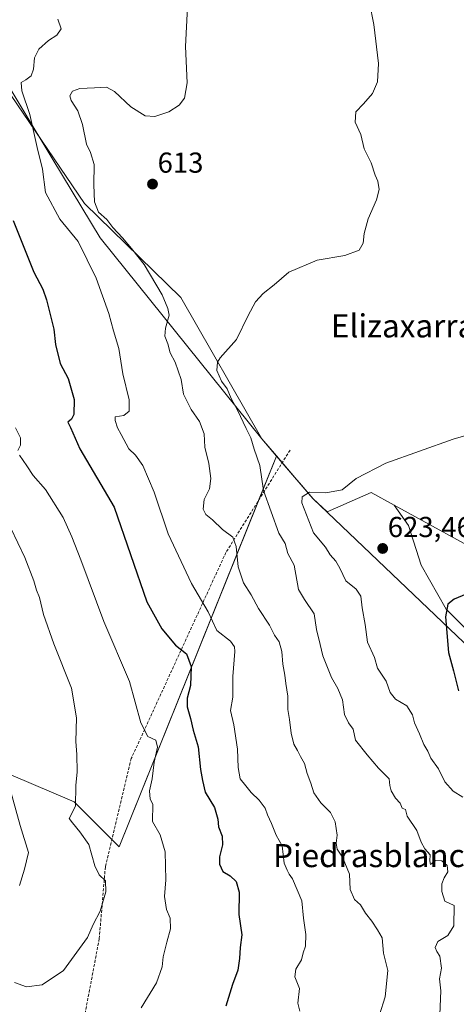
# Model space of a CAD drawing. Units: metres. Extents: x 604280 to 607735, y 4713022 to 4715387.
# Drawn here: x 606317 to 606468, y 4714513 to 4714855 of the extents above; entities that cross this region are included whole.
import ezdxf
from ezdxf.enums import TextEntityAlignment as Align

# ---------------------------------------------------------------- set-up
doc = ezdxf.new("R2010")
doc.units = ezdxf.units.M
doc.header["$MEASUREMENT"] = 0
doc.linetypes.add('TRAZOSX2', pattern=[1.5, 1, -0.5])
for name, color, linetype, lineweight in [('Carátula', 7, 'Continuous', 5), ('Comarca', 2, 'Continuous', 13), ('Comarca CxS', 133, 'Continuous', 0), ('Cultivos herbáceos CxS', 92, 'Continuous', 0), ('Curva de nivel maestra', 36, 'Continuous', 30), ('Curva de nivel normal', 36, 'Continuous', 0), ('Matorral', 135, 'Continuous', 0), ('Matorral CxS', 135, 'Continuous', 0), ('Municipio', 9, 'Continuous', 13), ('Municipio CxS', 142, 'Continuous', 0), ('Punto de cota en terreno', 7, 'Continuous', 0), ('Rótulo de punto de cota en terreno', 19, 'Continuous', 0), ('Senda', 19, 'TRAZOSX2', 0), ('Texto cartográfico', 19, 'Continuous', 0), ('Vegetación y arbolado urbanos', 2, 'Continuous', 0), ('Zona quemada CxS', 133, 'Continuous', 0)]:
    doc.layers.add(name, color=color, linetype=linetype, lineweight=lineweight)
doc.styles.add('Arial', font='txt', dxfattribs={"height": 0.2})

# ---------------------------------------------------------------- blocks, each defined once
blk = doc.blocks.new('*U162')
at = {"layer": 'Curva de nivel normal', "color": 36, "linetype": 'Continuous', "lineweight": 0}
blk.add_polyline3d([(606330.33, 4714854.79, 605), (606331.46, 4714851.45, 605), (606329.94, 4714849.25, 605), (606327.1, 4714847.38, 605), (606323.77, 4714844.32, 605), (606322.3, 4714841.4, 605), (606321.92, 4714837.48, 605), (606321.09, 4714835.11, 605), (606319.31, 4714833.71, 605), (606317.62, 4714832.75, 605), (606317.82, 4714829.87, 605), (606320.68, 4714821.76, 605), (606323.14, 4714810.32, 605), (606325, 4714802.79, 605), (606326.1, 4714794.65, 605), (606331.01, 4714785.45, 605), (606337.34, 4714777.64, 605), (606343.6, 4714765.03, 605), (606348.05, 4714752.7, 605), (606349.66, 4714746.72, 605), (606351.52, 4714740.56, 605), (606352.87, 4714731.85, 605), (606355.06, 4714722.75, 605), (606355.09, 4714718.89, 605), (606353.21, 4714717.33, 605), (606350.2, 4714716.92, 605), (606350.24, 4714715.66, 605), (606350.98, 4714713.06, 605), (606352.34, 4714710.74, 605), (606354.95, 4714705.85, 605), (606357.29, 4714703.67, 605), (606359.83, 4714700.06, 605), (606363.75, 4714690.83, 605), (606368.64, 4714676.4, 605), (606376.66, 4714659.14, 605), (606382.49, 4714649.35, 605), (606385.43, 4714642.88, 605), (606390.14, 4714639.1, 605), (606391.6, 4714637.21, 605), (606391.68, 4714635.56, 605), (606390.98, 4714626.94, 605), (606391.03, 4714619.74, 605), (606390.24, 4714615.1, 605), (606391.33, 4714610.11, 605), (606392.59, 4714601.74, 605), (606392.79, 4714595.39, 605), (606393.58, 4714591.39, 605), (606395.56, 4714589.02, 605), (606397.34, 4714586.71, 605), (606400.11, 4714584.01, 605), (606402.24, 4714581.23, 605), (606403.04, 4714578.94, 605), (606404.41, 4714575.94, 605), (606405.98, 4714571.88, 605), (606408.1, 4714568.14, 605), (606408.84, 4714562.18, 605), (606409.83, 4714559.72, 605), (606410.54, 4714558.32, 605), (606411.65, 4714556.8, 605), (606414.9, 4714549.13, 605), (606415.47, 4714543.17, 605), (606416.33, 4714537.41, 605), (606416.19, 4714533.41, 605), (606415.4, 4714531.06, 605), (606414.75, 4714528.67, 605), (606412.86, 4714525.4, 605), (606412.5, 4714522.75, 605), (606414.11, 4714518.72, 605), (606413.54, 4714513.63, 605), (606414.17, 4714510.9, 605)], dxfattribs=at)
blk = doc.blocks.new('*U163')
at = {"layer": 'Curva de nivel normal', "color": 36, "linetype": 'Continuous', "lineweight": 0}
blk.add_polyline3d([(606438.32, 4714860.52, 615), (606439.92, 4714852.89, 615), (606441.45, 4714839.34, 615), (606441.16, 4714833.02, 615), (606439.35, 4714829.02, 615), (606436.28, 4714825.35, 615), (606433.59, 4714822.69, 615), (606433.39, 4714819.02, 615), (606435.37, 4714814.8, 615), (606436.48, 4714809.79, 615), (606438.9, 4714804.97, 615), (606440.32, 4714800.71, 615), (606441.28, 4714798.62, 615), (606441.66, 4714795.72, 615), (606440.74, 4714792.11, 615), (606437.92, 4714785.54, 615), (606436.54, 4714780.41, 615), (606436.17, 4714777.12, 615), (606434.73, 4714774.63, 615), (606429.86, 4714772.86, 615), (606420.18, 4714771.26, 615), (606410.44, 4714767.08, 615), (606405.29, 4714762.7, 615), (606401.54, 4714759.65, 615), (606398.82, 4714756.8, 615), (606396.3, 4714752.03, 615), (606392.32, 4714743.7, 615), (606386.66, 4714737.37, 615), (606385.7, 4714735.8, 615), (606385.45, 4714733, 615), (606387.1, 4714729.22, 615), (606389.04, 4714726.64, 615), (606390.38, 4714723.21, 615), (606392.6, 4714719.2, 615), (606395.58, 4714712.82, 615), (606397.2, 4714709.58, 615), (606398.39, 4714705.73, 615), (606400.36, 4714700.07, 615), (606401.62, 4714691.41, 615), (606406.94, 4714676.53, 615), (606409.14, 4714672.94, 615), (606410.02, 4714669.56, 615), (606412.27, 4714665.46, 615), (606413.81, 4714657.01, 615), (606415.86, 4714653.62, 615), (606419.23, 4714648.61, 615), (606419.97, 4714643.18, 615), (606421.31, 4714638.03, 615), (606422.22, 4714634, 615), (606425.18, 4714626.6, 615), (606427.43, 4714622.78, 615), (606429.03, 4714618.76, 615), (606429.68, 4714613.69, 615), (606431.11, 4714610.87, 615), (606432.74, 4714608.68, 615), (606433.56, 4714604.82, 615), (606437.55, 4714599.77, 615), (606441.52, 4714595.11, 615), (606445.17, 4714591.39, 615), (606445.45, 4714589.14, 615), (606445.86, 4714587.23, 615), (606447.36, 4714584.74, 615), (606449.01, 4714582.94, 615), (606449.64, 4714581.29, 615), (606450.86, 4714580.76, 615), (606451.42, 4714578.45, 615), (606454.77, 4714573.54, 615), (606456.31, 4714569.46, 615), (606457.56, 4714567.15, 615), (606459.38, 4714565.09, 615), (606459.25, 4714563.04, 615), (606459.47, 4714561.71, 615), (606461.27, 4714563.07, 615), (606463.41, 4714562.95, 615), (606465.29, 4714561.32, 615), (606465.53, 4714559.13, 615), (606464.21, 4714557.07, 615), (606463.46, 4714555.07, 615), (606463.39, 4714552.31, 615), (606464.42, 4714548.96, 615), (606467.66, 4714547.46, 615), (606467.56, 4714540.44, 615), (606465.5, 4714537.14, 615), (606462.02, 4714535.03, 615), (606461.14, 4714532.94, 615), (606461.73, 4714531.53, 615), (606462.8, 4714529.94, 615), (606463.27, 4714525.74, 615), (606462.66, 4714522.12, 615), (606463.05, 4714517.91, 615), (606462.71, 4714509.73, 615)], dxfattribs=at)
blk = doc.blocks.new('*U182')
at = {"layer": 'Curva de nivel normal', "color": 36, "linetype": 'Continuous', "lineweight": 0}
blk.add_polyline3d([(606472.86, 4714710.76, 620), (606467.38, 4714709.22, 620), (606444.05, 4714700.88, 620), (606433.72, 4714695.49, 620), (606428.95, 4714691.62, 620), (606423.28, 4714690.57, 620), (606417.61, 4714690.74, 620), (606415.08, 4714689.18, 620), (606414.88, 4714687.06, 620), (606418.92, 4714676.71, 620), (606423.12, 4714671.69, 620), (606424.79, 4714669.09, 620), (606426.73, 4714666.87, 620), (606428.04, 4714664.42, 620), (606430.2, 4714660.04, 620), (606433.73, 4714657.13, 620), (606435.34, 4714654.72, 620), (606435.84, 4714650.69, 620), (606436.84, 4714644.89, 620), (606437.64, 4714638.84, 620), (606440.07, 4714633.53, 620), (606441.18, 4714629.81, 620), (606444.1, 4714625.25, 620), (606445.58, 4714621.39, 620), (606447.41, 4714619.06, 620), (606451.34, 4714616.77, 620), (606453.3, 4714613.58, 620), (606453.98, 4714610.77, 620), (606455.69, 4714607.04, 620), (606457.23, 4714603.33, 620), (606458.57, 4714601, 620), (606459.57, 4714598.55, 620), (606462.23, 4714594.86, 620), (606464.5, 4714590.42, 620), (606467.38, 4714587.18, 620), (606470.71, 4714585.01, 620)], dxfattribs=at)
blk = doc.blocks.new('*U185')
at = {"layer": 'Curva de nivel normal', "color": 36, "linetype": 'Continuous', "lineweight": 0}
blk.add_polyline3d([(606317.11, 4714554.46, 585), (606318.83, 4714560.05, 585), (606320.14, 4714565.9, 585), (606317.26, 4714575.21, 585), (606313.33, 4714589.4, 585)], dxfattribs=at)
blk = doc.blocks.new('*U186')
at = {"layer": 'Curva de nivel normal', "color": 36, "linetype": 'Continuous', "lineweight": 0}
blk.add_polyline3d([(606375.26, 4714858.94, 610), (606374.63, 4714845.34, 610), (606375.18, 4714832.68, 610), (606374.22, 4714827.35, 610), (606372.38, 4714824.95, 610), (606368.86, 4714822.69, 610), (606363.92, 4714821, 610), (606360.56, 4714821.22, 610), (606355.67, 4714824.39, 610), (606350.02, 4714829.74, 610), (606347.22, 4714831.24, 610), (606343.04, 4714830.96, 610), (606337.97, 4714830.77, 610), (606335.46, 4714829.79, 610), (606334.46, 4714828.15, 610), (606334.91, 4714826.51, 610), (606337.23, 4714823.02, 610), (606338.87, 4714818.19, 610), (606340.28, 4714811.37, 610), (606341.64, 4714808.52, 610), (606342.9, 4714804.35, 610), (606342.79, 4714797.35, 610), (606343.08, 4714791.48, 610), (606344.46, 4714787.91, 610), (606347.28, 4714785.34, 610), (606349.38, 4714782.48, 610), (606352.81, 4714779.01, 610), (606355.84, 4714775.27, 610), (606360.26, 4714769.66, 610), (606366.48, 4714759.21, 610), (606368.42, 4714754.47, 610), (606368.88, 4714752.2, 610), (606367.64, 4714747.68, 610), (606367.45, 4714744.85, 610), (606368.42, 4714742.16, 610), (606369.33, 4714739.08, 610), (606371.05, 4714735.8, 610), (606373.08, 4714729.83, 610), (606373.87, 4714724.74, 610), (606376.52, 4714719.42, 610), (606379.42, 4714715.25, 610), (606381.11, 4714711.02, 610), (606381.3, 4714706.34, 610), (606382.63, 4714700.67, 610), (606383.4, 4714695.48, 610), (606382.88, 4714691.98, 610), (606381.03, 4714688.3, 610), (606380.77, 4714684.86, 610), (606381.65, 4714683.08, 610), (606383.99, 4714681.17, 610), (606387.42, 4714677.84, 610), (606390.97, 4714675.14, 610), (606392.19, 4714671.92, 610), (606392.8, 4714664.86, 610), (606394.68, 4714659.31, 610), (606397.4, 4714655.25, 610), (606399.86, 4714650.45, 610), (606403.66, 4714644.71, 610), (606405.48, 4714641.23, 610), (606407.07, 4714638.85, 610), (606407.94, 4714635.57, 610), (606408.32, 4714631.19, 610), (606409.04, 4714627.36, 610), (606409.35, 4714624.46, 610), (606410.11, 4714620.12, 610), (606410.08, 4714615.5, 610), (606410.68, 4714612.03, 610), (606411.24, 4714607.2, 610), (606412.19, 4714603.41, 610), (606413.42, 4714601.24, 610), (606414.4, 4714599.1, 610), (606415.85, 4714596.73, 610), (606416.75, 4714593.21, 610), (606418, 4714589.91, 610), (606419.05, 4714586.51, 610), (606421.52, 4714583.07, 610), (606424.81, 4714579.69, 610), (606426.43, 4714576.51, 610), (606427.18, 4714571.88, 610), (606426.83, 4714569.1, 610), (606427.16, 4714567.07, 610), (606428.96, 4714564.22, 610), (606431.43, 4714558.32, 610), (606431.63, 4714553.09, 610), (606433.22, 4714549.53, 610), (606435.19, 4714547.75, 610), (606436.95, 4714544.79, 610), (606439.16, 4714542.03, 610), (606441.11, 4714539.12, 610), (606442.7, 4714536.27, 610), (606443.18, 4714530.98, 610), (606444.73, 4714524.94, 610), (606443.81, 4714515.83, 610), (606441.83, 4714509.63, 610)], dxfattribs=at)
blk = doc.blocks.new('*U194')
at = {"layer": 'Curva de nivel normal', "color": 36, "linetype": 'Continuous', "lineweight": 0}
for points in [[(606315.69, 4714713.1, 595), (606317.38, 4714709.62, 595), (606317.37, 4714707.1, 595), (606316.52, 4714705.23, 595)], [(606317.01, 4714703.58, 595), (606319.58, 4714699.9, 595), (606321.77, 4714696.56, 595), (606326.08, 4714691.77, 595), (606332.23, 4714682.06, 595), (606335.2, 4714675.3, 595), (606338.36, 4714667.32, 595), (606346.31, 4714645.9, 595), (606355.2, 4714625.1, 595), (606359.16, 4714610.78, 595), (606361.55, 4714606.06, 595), (606364.3, 4714604.82, 595), (606364.92, 4714602.44, 595), (606363.79, 4714597.23, 595), (606363.05, 4714591.44, 595), (606362.14, 4714587.23, 595), (606362.38, 4714584.36, 595), (606363.24, 4714582.62, 595), (606363.13, 4714576.61, 595), (606365.78, 4714572.04, 595), (606367.51, 4714566.16, 595), (606367.8, 4714556.41, 595), (606367.28, 4714550.59, 595), (606368.06, 4714546.17, 595), (606369.28, 4714543.06, 595), (606369.45, 4714539.45, 595), (606368.09, 4714534.83, 595), (606366.85, 4714529.67, 595), (606366.53, 4714526.21, 595), (606364.56, 4714520.72, 595), (606359.21, 4714511.98, 595)]]:
    blk.add_polyline3d(points, dxfattribs=at)
blk = doc.blocks.new('*U201')
at = {"layer": 'Curva de nivel maestra', "color": 36, "linetype": 'Continuous', "lineweight": 30}
blk.add_polyline3d([(606314.9, 4714784.93, 600), (606321.99, 4714767.05, 600), (606325.1, 4714761.16, 600), (606326.41, 4714757.48, 600), (606328.91, 4714747.3, 600), (606329.57, 4714741.97, 600), (606331.16, 4714735.45, 600), (606333.93, 4714730.19, 600), (606336, 4714722.87, 600), (606335.84, 4714717.76, 600), (606335.03, 4714716.09, 600), (606333.78, 4714715.1, 600), (606334.79, 4714713.25, 600), (606337.98, 4714705.76, 600), (606349.86, 4714685.61, 600), (606361.15, 4714652.72, 600), (606366.4, 4714643.41, 600), (606371.13, 4714637.71, 600), (606374.95, 4714634.78, 600), (606376.58, 4714630.41, 600), (606376.29, 4714623.73, 600), (606375.22, 4714619.33, 600), (606375.17, 4714616.32, 600), (606376.28, 4714612.38, 600), (606377.24, 4714608.34, 600), (606379.02, 4714602.46, 600), (606379.76, 4714594.64, 600), (606380.48, 4714590.79, 600), (606381.36, 4714586.76, 600), (606384.6, 4714581.48, 600), (606385.76, 4714577.42, 600), (606385.98, 4714574.78, 600), (606387.26, 4714571.58, 600), (606387.44, 4714568.57, 600), (606386.35, 4714564.38, 600), (606386.34, 4714561.78, 600), (606387.52, 4714559.3, 600), (606390.06, 4714557.84, 600), (606392.14, 4714555.85, 600), (606393.23, 4714552.08, 600), (606393.04, 4714544.42, 600), (606394.16, 4714537.28, 600), (606393.5, 4714532.95, 600), (606393.34, 4714529.19, 600), (606392.72, 4714525.11, 600), (606390.84, 4714520.08, 600), (606388.52, 4714512.56, 600)], dxfattribs=at)
blk = doc.blocks.new('*U202')
at = {"layer": 'Curva de nivel maestra', "color": 36, "linetype": 'Continuous', "lineweight": 30}
blk.add_polyline3d([(606471.84, 4714655.41, 625), (606467.68, 4714653.64, 625), (606465.46, 4714651.92, 625), (606464.73, 4714647.58, 625), (606465.78, 4714635.24, 625), (606467.46, 4714628.91, 625), (606469.16, 4714621.91, 625)], dxfattribs=at)
blk = doc.blocks.new('5PATER')
at = {"layer": 'Carátula', "linetype": 'Continuous', "lineweight": 5}
h = blk.add_hatch(color=250, dxfattribs=at)
edge = h.paths.add_edge_path()
edge.add_ellipse((0, 0.01), major_axis=(-1.33, -1.34), ratio=0.999422, start_angle=0, end_angle=360)

msp = doc.modelspace()

# ---------------------------------------------------------------- linework, layer by layer
at = {"layer": 'Comarca', "color": 2, "linetype": 'Continuous', "lineweight": 13}
msp.add_polyline3d([(606498.44, 4714612.59, 631.99), (606418.88, 4714688.51, 620.48), (606417.16, 4714690.5, 620.07), (606414.91, 4714693.1, 619.52), (606412.5, 4714695.89, 619.23), (606406.08, 4714703.33, 617.79), (606401.03, 4714709.23, 616.41), (606344.98, 4714779.01, 606.45), (606328.64, 4714806.1, 607.04), (606297.31, 4714858.04, 603.23), (606297.21, 4714858.21, 603.25), (606294.59, 4714863.64, 603.57), (606287.06, 4714864.67, 603.62), (606250.05, 4714871.68, 605.85), (606246.6, 4714872.33, 606.09), (606244.25, 4714872.81, 607.33), (606176.39, 4714886.54, 620.26), (606099.16, 4714863.48, 620.94), (605947.06, 4714774.39, 628.12)], dxfattribs=at)
msp.add_polyline3d([(606498.44, 4714612.59, 631.99), (606418.88, 4714688.51, 620.48), (606417.16, 4714690.5, 620.07), (606414.91, 4714693.1, 619.52), (606412.5, 4714695.89, 619.23), (606406.08, 4714703.33, 617.79), (606401.03, 4714709.23, 616.41), (606344.98, 4714779.01, 606.45), (606328.64, 4714806.1, 607.04), (606297.31, 4714858.04, 603.23), (606297.21, 4714858.21, 603.25), (606294.59, 4714863.64, 603.57), (606287.06, 4714864.67, 603.62), (606250.05, 4714871.68, 605.85), (606246.6, 4714872.33, 606.09), (606244.25, 4714872.81, 607.33), (606176.39, 4714886.54, 620.26), (606099.16, 4714863.48, 620.94), (605947.06, 4714774.39, 628.12)], dxfattribs=at)
at = {"layer": 'Comarca CxS', "color": 133, "linetype": 'Continuous', "lineweight": 0}
for points in [[(606498.44, 4714612.59, 631.99), (606418.88, 4714688.51, 620.48), (606417.16, 4714690.5, 620.07), (606414.91, 4714693.1, 619.52), (606412.5, 4714695.89, 619.23), (606406.08, 4714703.33, 617.79), (606401.03, 4714709.23, 616.41), (606344.98, 4714779.01, 606.45), (606328.64, 4714806.1, 607.04), (606297.31, 4714858.04, 603.23), (606297.21, 4714858.21, 603.25), (606294.59, 4714863.64, 603.57), (606287.06, 4714864.67, 603.62), (606250.05, 4714871.68, 605.85), (606246.6, 4714872.33, 606.09), (606244.25, 4714872.81, 607.33), (606176.39, 4714886.54, 620.26), (606099.16, 4714863.48, 620.94), (605947.06, 4714774.39, 628.12)], [(605947.06, 4714774.39, 628.12), (606099.16, 4714863.48, 620.94), (606176.39, 4714886.54, 620.26), (606244.25, 4714872.81, 607.33), (606246.6, 4714872.33, 606.09), (606250.05, 4714871.68, 605.85), (606287.06, 4714864.67, 603.62), (606294.59, 4714863.64, 603.57), (606297.21, 4714858.21, 603.25), (606297.31, 4714858.04, 603.23), (606328.64, 4714806.1, 607.04), (606344.98, 4714779.01, 606.45), (606401.03, 4714709.23, 616.41), (606406.08, 4714703.33, 617.79), (606412.5, 4714695.89, 619.23), (606414.91, 4714693.1, 619.52), (606417.16, 4714690.5, 620.07), (606418.88, 4714688.51, 620.48), (606498.44, 4714612.59, 631.99)], [(606498.44, 4714612.59, 631.99), (606418.88, 4714688.5, 620.48), (606417.16, 4714690.5, 620.07), (606414.91, 4714693.1, 619.52), (606412.5, 4714695.89, 619.23), (606406.08, 4714703.33, 617.79), (606401.03, 4714709.23, 616.41), (606344.98, 4714779.01, 606.45), (606328.64, 4714806.1, 607.04), (606297.31, 4714858.04, 603.23), (606297.21, 4714858.21, 603.25), (606294.59, 4714863.64, 603.57), (606287.06, 4714864.67, 603.62), (606250.05, 4714871.68, 605.85), (606246.6, 4714872.33, 606.09), (606244.25, 4714872.81, 607.33), (606176.39, 4714886.54, 620.26), (606099.16, 4714863.48, 620.94), (605947.06, 4714774.39, 628.12)], [(605947.06, 4714774.39, 628.12), (606099.16, 4714863.48, 620.94), (606176.39, 4714886.54, 620.26), (606244.25, 4714872.81, 607.33), (606246.6, 4714872.33, 606.09), (606250.05, 4714871.68, 605.85), (606287.06, 4714864.67, 603.62), (606294.59, 4714863.64, 603.57), (606297.21, 4714858.21, 603.25), (606297.31, 4714858.04, 603.23), (606328.64, 4714806.1, 607.04), (606344.98, 4714779.01, 606.45), (606401.03, 4714709.23, 616.41), (606406.08, 4714703.33, 617.79), (606412.5, 4714695.89, 619.23), (606414.91, 4714693.1, 619.52), (606417.16, 4714690.5, 620.07), (606418.88, 4714688.5, 620.48), (606498.44, 4714612.59, 631.99)]]:
    msp.add_polyline3d(points, dxfattribs=at)
at = {"layer": 'Cultivos herbáceos CxS', "color": 92, "linetype": 'Continuous', "lineweight": 0}
for points in [[(606479.12, 4714905.71, 624.13), (606488.35, 4714885.14, 623.94), (606496.81, 4714854.34, 623.8), (606496.81, 4714841.52, 623.02), (606492.21, 4714829.96, 621.68), (606498.1, 4714816.6, 622.88), (606504.83, 4714807.18, 623.69), (606518.3, 4714800.45, 623.9), (606533.11, 4714796.41, 625.12), (606542.53, 4714795.06, 625.72), (606550.99, 4714785.12, 625.8), (606582.76, 4714763.58, 627.45), (606590.77, 4714750.67, 628.77), (606588.08, 4714730.46, 627.21), (606578.96, 4714716.29, 626.17), (606571.97, 4714702.6, 624.55), (606573.37, 4714672.76, 626.75), (606571.05, 4714647.59, 627.88), (606569.51, 4714635.28, 629.37), (606555.16, 4714645.54, 626.88), (606481.94, 4714667.14, 623.67), (606446.86, 4714686.31, 621.57)], [(606481.94, 4714667.14, 623.67), (606446.86, 4714686.31, 621.57), (606438.92, 4714690.65, 620.63), (606423.69, 4714683.92, 621.22), (606418.89, 4714688.5, 620.49), (606406.08, 4714703.32, 617.79), (606401.05, 4714709.23, 616.42), (606372.92, 4714758.22, 611.86), (606339.58, 4714790.84, 608.65), (606305.52, 4714840.85, 600.88), (606288.07, 4714853.48, 601.24), (606275.8, 4714858.97, 601.73)], [(606406.08, 4714703.32, 617.79), (606401.05, 4714709.23, 616.42), (606372.92, 4714758.22, 611.86), (606339.58, 4714790.84, 608.65), (606305.51, 4714840.85, 600.88), (606288.07, 4714853.48, 601.24)], [(606446.86, 4714686.31, 621.57), (606438.92, 4714690.65, 620.63), (606423.68, 4714683.92, 621.22), (606418.88, 4714688.5, 620.49), (606408.1, 4714700.99, 618.17), (606406.08, 4714703.32, 617.79)]]:
    msp.add_polyline3d(points, dxfattribs=at)
at = {"layer": 'Curva de nivel normal', "color": 36, "linetype": 'Continuous', "lineweight": 0}
msp.add_polyline3d([(606315.31, 4714520.76, 590), (606319.47, 4714519.35, 590), (606324.94, 4714520.06, 590), (606332.3, 4714525.03, 590), (606340.63, 4714536.38, 590), (606342.54, 4714540.95, 590), (606344.97, 4714545.58, 590), (606346.94, 4714552.24, 590), (606346.82, 4714556.08, 590), (606344.69, 4714558.15, 590), (606343.15, 4714561.27, 590), (606341.05, 4714568.6, 590), (606337.97, 4714573.1, 590), (606335.38, 4714576.12, 590), (606334.3, 4714577.66, 590), (606336.51, 4714581.9, 590), (606336.62, 4714589.06, 590), (606337.02, 4714593.85, 590), (606336.97, 4714599.9, 590), (606336.62, 4714604.32, 590), (606336.86, 4714612.61, 590), (606335.06, 4714622.83, 590), (606328.96, 4714638.22, 590), (606325.4, 4714648.38, 590), (606323.96, 4714654.28, 590), (606323, 4714656.77, 590), (606322.06, 4714660.07, 590), (606318.85, 4714668.14, 590), (606314.01, 4714678.32, 590)], dxfattribs=at)
at = {"layer": 'Matorral', "color": 135, "linetype": 'Continuous', "lineweight": 0}
for points in [[(606479.12, 4714905.71, 624.13), (606488.35, 4714885.14, 623.94), (606496.81, 4714854.34, 623.8), (606496.81, 4714841.52, 623.02), (606492.21, 4714829.96, 621.68), (606498.1, 4714816.6, 622.88), (606504.83, 4714807.18, 623.69), (606518.3, 4714800.45, 623.9), (606533.11, 4714796.41, 625.12), (606542.53, 4714795.06, 625.72), (606550.99, 4714785.12, 625.8), (606582.76, 4714763.58, 627.45), (606590.77, 4714750.67, 628.77), (606588.08, 4714730.46, 627.21), (606578.96, 4714716.29, 626.17), (606571.97, 4714702.6, 624.55), (606573.37, 4714672.76, 626.75), (606571.05, 4714647.59, 627.88), (606569.51, 4714635.28, 629.37), (606555.16, 4714645.54, 626.88), (606481.94, 4714667.14, 623.67), (606446.86, 4714686.31, 621.57)], [(606406.08, 4714703.32, 617.79), (606401.05, 4714709.23, 616.42), (606372.92, 4714758.22, 611.86), (606339.58, 4714790.84, 608.65), (606305.51, 4714840.85, 600.88), (606288.07, 4714853.48, 601.24)], [(606406.08, 4714703.32, 617.79), (606399.89, 4714687.89, 613.77), (606351.65, 4714567.8, 591.59), (606349.08, 4714570.37, 591.31), (606335.99, 4714583.45, 589.69), (606314.08, 4714592.85, 585.28), (606291.89, 4714568.86, 580.67)], [(606598.98, 4714621.85, 634.43), (606595.45, 4714619.77, 633.85), (606593.27, 4714608.9, 635.23), (606590.38, 4714603.1, 635.51), (606577.4, 4714598.95, 633.13), (606576.32, 4714598.61, 632.94), (606575.24, 4714598.26, 632.83), (606572.25, 4714597.3, 632.54), (606555.58, 4714600.93, 631.09), (606531.66, 4714616.88, 628.61), (606513.54, 4714642.25, 626.54), (606501.94, 4714641.52, 626.49), (606497.6, 4714635, 627.19), (606495.42, 4714627.75, 627.99), (606488.17, 4714627.02, 627.77), (606480.2, 4714635, 626.88), (606464.98, 4714650.22, 624.93), (606456.28, 4714665.44, 623.91), (606451.93, 4714679.21, 622.36), (606446.86, 4714686.31, 621.57)]]:
    msp.add_polyline3d(points, dxfattribs=at)
at = {"layer": 'Matorral CxS', "color": 135, "linetype": 'Continuous', "lineweight": 0}
msp.add_polyline3d([(606406.08, 4714703.32, 617.79), (606351.65, 4714567.8, 591.59), (606335.99, 4714583.45, 589.69), (606314.08, 4714592.84, 585.28), (606291.89, 4714568.86, 580.67), (606288.26, 4714621.93, 580.22), (606279.09, 4714667.26, 580.7), (606263.76, 4714709.18, 581.77), (606248.1, 4714744.72, 584.54), (606274.3, 4714810.22, 593.7), (606288.07, 4714853.48, 601.24), (606305.52, 4714840.85, 600.88), (606339.58, 4714790.84, 608.65), (606372.92, 4714758.22, 611.86), (606401.05, 4714709.23, 616.42), (606406.08, 4714703.32, 617.79)], close=True, dxfattribs=at)
msp.add_polyline3d([(606480.2, 4714635, 626.88), (606464.98, 4714650.22, 624.93), (606456.28, 4714665.44, 623.91), (606451.93, 4714679.21, 622.36), (606446.86, 4714686.31, 621.57), (606481.94, 4714667.14, 623.67)], dxfattribs=at)
at = {"layer": 'Municipio', "color": 9, "linetype": 'Continuous', "lineweight": 13}
msp.add_polyline3d([(606498.44, 4714612.59, 631.99), (606418.88, 4714688.51, 620.48), (606417.16, 4714690.5, 620.07), (606414.91, 4714693.1, 619.52), (606412.5, 4714695.89, 619.23), (606406.08, 4714703.33, 617.79), (606401.03, 4714709.23, 616.41), (606344.98, 4714779.01, 606.45), (606328.64, 4714806.1, 607.04), (606297.31, 4714858.04, 603.23), (606297.21, 4714858.21, 603.25), (606294.59, 4714863.64, 603.57), (606287.06, 4714864.67, 603.62), (606250.05, 4714871.68, 605.85), (606246.6, 4714872.33, 606.09), (606244.25, 4714872.81, 607.33), (606176.39, 4714886.54, 620.26), (606099.16, 4714863.48, 620.94), (605947.06, 4714774.39, 628.12)], dxfattribs=at)
msp.add_polyline3d([(606498.44, 4714612.59, 631.99), (606418.88, 4714688.51, 620.48), (606417.16, 4714690.5, 620.07), (606414.91, 4714693.1, 619.52), (606412.5, 4714695.89, 619.23), (606406.08, 4714703.33, 617.79), (606401.03, 4714709.23, 616.41), (606344.98, 4714779.01, 606.45), (606328.64, 4714806.1, 607.04), (606297.31, 4714858.04, 603.23), (606297.21, 4714858.21, 603.25), (606294.59, 4714863.64, 603.57), (606287.06, 4714864.67, 603.62), (606250.05, 4714871.68, 605.85), (606246.6, 4714872.33, 606.09), (606244.25, 4714872.81, 607.33), (606176.39, 4714886.54, 620.26), (606099.16, 4714863.48, 620.94), (605947.06, 4714774.39, 628.12)], dxfattribs=at)
at = {"layer": 'Municipio CxS', "color": 142, "linetype": 'Continuous', "lineweight": 0}
for points in [[(606498.44, 4714612.59, 631.99), (606418.88, 4714688.51, 620.48), (606417.16, 4714690.5, 620.07), (606414.91, 4714693.1, 619.52), (606412.5, 4714695.89, 619.23), (606406.08, 4714703.33, 617.79), (606401.03, 4714709.23, 616.41), (606344.98, 4714779.01, 606.45), (606328.64, 4714806.1, 607.04), (606297.31, 4714858.04, 603.23), (606297.21, 4714858.21, 603.25), (606294.59, 4714863.64, 603.57), (606287.06, 4714864.67, 603.62), (606250.05, 4714871.68, 605.85), (606246.6, 4714872.33, 606.09), (606244.25, 4714872.81, 607.33), (606176.39, 4714886.54, 620.26), (606099.16, 4714863.48, 620.94), (605947.06, 4714774.39, 628.12)], [(605947.06, 4714774.39, 628.12), (606099.16, 4714863.48, 620.94), (606176.39, 4714886.54, 620.26), (606244.25, 4714872.81, 607.33), (606246.6, 4714872.33, 606.09), (606250.05, 4714871.68, 605.85), (606287.06, 4714864.67, 603.62), (606294.59, 4714863.64, 603.57), (606297.21, 4714858.21, 603.25), (606297.31, 4714858.04, 603.23), (606328.64, 4714806.1, 607.04), (606344.98, 4714779.01, 606.45), (606401.03, 4714709.23, 616.41), (606406.08, 4714703.33, 617.79), (606412.5, 4714695.89, 619.23), (606414.91, 4714693.1, 619.52), (606417.16, 4714690.5, 620.07), (606418.88, 4714688.51, 620.48), (606498.44, 4714612.59, 631.99)], [(606498.44, 4714612.59, 631.99), (606418.88, 4714688.51, 620.48), (606417.16, 4714690.5, 620.07), (606414.91, 4714693.1, 619.52), (606412.5, 4714695.89, 619.23), (606406.08, 4714703.33, 617.79), (606401.03, 4714709.23, 616.41), (606344.98, 4714779.01, 606.45), (606328.64, 4714806.1, 607.04), (606297.31, 4714858.04, 603.23), (606297.21, 4714858.21, 603.25), (606294.59, 4714863.64, 603.57), (606287.06, 4714864.67, 603.62), (606250.05, 4714871.68, 605.85), (606246.6, 4714872.33, 606.09), (606244.25, 4714872.81, 607.33), (606176.39, 4714886.54, 620.26), (606099.16, 4714863.48, 620.94), (605947.06, 4714774.39, 628.12)], [(605947.06, 4714774.39, 628.12), (606099.16, 4714863.48, 620.94), (606176.39, 4714886.54, 620.26), (606244.25, 4714872.81, 607.33), (606246.6, 4714872.33, 606.09), (606250.05, 4714871.68, 605.85), (606287.06, 4714864.67, 603.62), (606294.59, 4714863.64, 603.57), (606297.21, 4714858.21, 603.25), (606297.31, 4714858.04, 603.23), (606328.64, 4714806.1, 607.04), (606344.98, 4714779.01, 606.45), (606401.03, 4714709.23, 616.41), (606406.08, 4714703.33, 617.79), (606412.5, 4714695.89, 619.23), (606414.91, 4714693.1, 619.52), (606417.16, 4714690.5, 620.07), (606418.88, 4714688.51, 620.48), (606498.44, 4714612.59, 631.99)]]:
    msp.add_polyline3d(points, dxfattribs=at)
at = {"layer": 'Senda', "color": 19, "linetype": 'TRAZOSX2', "lineweight": 0}
msp.add_polyline3d([(606410.84, 4714705.37, 618.12), (606388.62, 4714669.91, 608.74), (606355.81, 4714598.48, 593.57), (606346.81, 4714560.9, 590.37), (606344.7, 4714536.03, 590.67), (606339.91, 4714510.7, 593.23)], dxfattribs=at)
at = {"layer": 'Vegetación y arbolado urbanos', "color": 2, "linetype": 'Continuous', "lineweight": 0}
for points in [[(606406.08, 4714703.32, 617.79), (606399.89, 4714687.89, 613.77), (606351.65, 4714567.8, 591.59), (606349.08, 4714570.37, 591.31), (606335.99, 4714583.45, 589.69), (606314.08, 4714592.85, 585.28), (606291.89, 4714568.86, 580.67)], [(606446.86, 4714686.31, 621.57), (606438.92, 4714690.65, 620.63), (606423.68, 4714683.92, 621.22), (606418.88, 4714688.5, 620.49), (606408.1, 4714700.99, 618.17), (606406.08, 4714703.32, 617.79)], [(606598.98, 4714621.85, 634.43), (606595.45, 4714619.77, 633.85), (606593.27, 4714608.9, 635.23), (606590.38, 4714603.1, 635.51), (606577.4, 4714598.95, 633.13), (606576.32, 4714598.61, 632.94), (606575.24, 4714598.26, 632.83), (606572.25, 4714597.3, 632.54), (606555.58, 4714600.93, 631.09), (606531.66, 4714616.88, 628.61), (606513.54, 4714642.25, 626.54), (606501.94, 4714641.52, 626.49), (606497.6, 4714635, 627.19), (606495.42, 4714627.75, 627.99), (606488.17, 4714627.02, 627.77), (606480.2, 4714635, 626.88), (606464.98, 4714650.22, 624.93), (606456.28, 4714665.44, 623.91), (606451.93, 4714679.21, 622.36), (606446.86, 4714686.31, 621.57)]]:
    msp.add_polyline3d(points, dxfattribs=at)
at = {"layer": 'Zona quemada CxS', "color": 133, "linetype": 'Continuous', "lineweight": 0}
msp.add_polyline3d([(606287.47, 4714506.75, 587.2), (606237.38, 4714527.1, 579.23), (606234.25, 4714539.62, 579.47), (606227.99, 4714585.02, 574.54), (606242.68, 4714592.96, 574.98), (606291.89, 4714568.86, 580.67), (606314.08, 4714592.84, 585.28), (606335.99, 4714583.45, 589.69), (606351.65, 4714567.8, 591.59), (606406.08, 4714703.32, 617.79), (606418.89, 4714688.5, 620.49), (606423.69, 4714683.92, 621.22), (606438.92, 4714690.65, 620.63), (606446.86, 4714686.31, 621.57), (606446.86, 4714686.31, 621.57), (606451.93, 4714679.21, 622.36), (606456.28, 4714665.44, 623.91), (606464.98, 4714650.22, 624.93), (606480.2, 4714635, 626.88)], dxfattribs=at)

# ---------------------------------------------------------------- block references
at = {"layer": 'Curva de nivel maestra', "color": 36, "linetype": 'Continuous', "lineweight": 30}
for name in ['*U201', '*U202']:
    msp.add_blockref(name, (0, 0), dxfattribs=at)
at = {"layer": 'Curva de nivel normal', "color": 36, "linetype": 'Continuous', "lineweight": 0}
for name in ['*U185', '*U194', '*U162', '*U186', '*U163', '*U182']:
    msp.add_blockref(name, (0, 0), dxfattribs=at)
at = {"layer": 'Punto de cota en terreno', "linetype": 'Continuous', "lineweight": 0}
for p in [(606363.16, 4714797.58, 613), (606442.94, 4714671.27, 623.46)]:
    msp.add_blockref('5PATER', p, dxfattribs=at)

# ---------------------------------------------------------------- texts
at = {"layer": 'Rótulo de punto de cota en terreno', "color": 19, "linetype": 'Continuous', "lineweight": 0, "style": 'Arial'}
for s, p in [('613', (606364.92, 4714799.34)), ('623,46', (606444.7, 4714673.03))]:
    msp.add_text(s, height=7, dxfattribs=at).set_placement(p, align=Align.BOTTOM_LEFT)
at = {"layer": 'Texto cartográfico', "color": 19, "linetype": 'Continuous', "lineweight": 0, "style": 'Arial'}
for s, p in [('Elizaxarra', (606450.01, 4714748.43)), ('Piedrasblancas', (606443.77, 4714564.81))]:
    msp.add_text(s, height=8, dxfattribs=at).set_placement(p, align=Align.MIDDLE_CENTER)

doc.saveas('drawing.dxf')
